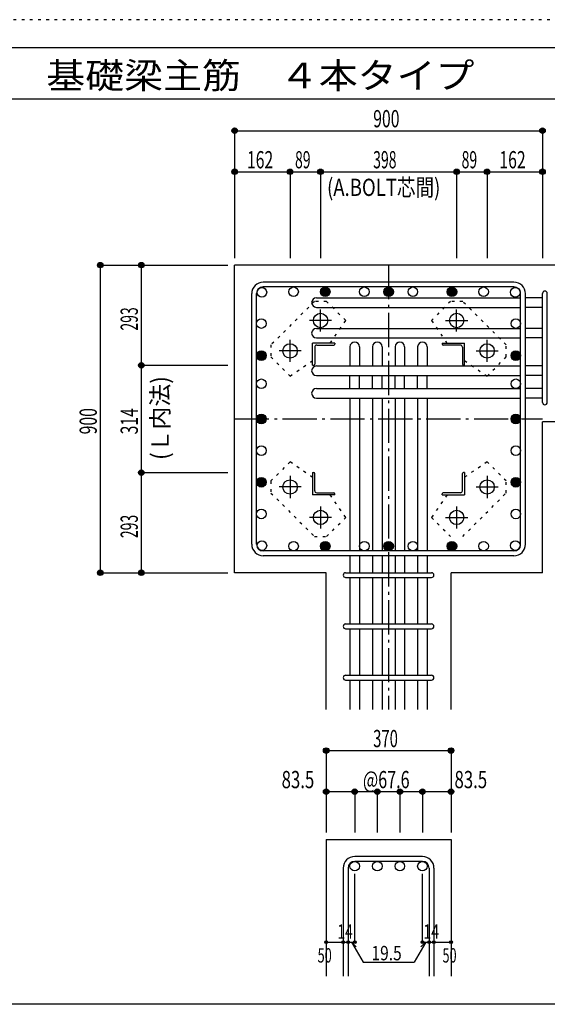
# Model space of a CAD drawing. Units: inches. Extents: x 94 to 8294, y 92 to 5852.
# Drawn here: x 3600 to 5142, y 2972 to 5852 of the extents above; entities that cross this region are included whole.
import ezdxf

# ---------------------------------------------------------------- set-up
doc = ezdxf.new("R2010")
doc.units = ezdxf.units.IN
doc.header["$LTSCALE"] = 20
doc.header["$MEASUREMENT"] = 0
for name, pattern in [('CENTER', [12, 5, -0.8, 0.4, -0.8, 5]), ('DIVIDE', [13.2, 5, -0.8, 0.4, -0.8, 0.4, -0.8, 5]), ('DOT', [1.6, 0.4, -0.8, 0.4]), ('HIDDEN', [8, 1, -2, 2, -2, 1])]:
    doc.linetypes.add(name, pattern=pattern)
for name, color, linetype in [('098', 7, 'Continuous'), ('099', 7, 'Continuous'), ('100', 7, 'Continuous'), ('101', 7, 'Continuous'), ('102', 7, 'Continuous'), ('103', 7, 'Continuous'), ('104', 7, 'Continuous'), ('106', 7, 'Continuous'), ('110', 7, 'Continuous'), ('241', 7, 'Continuous'), ('250', 7, 'Continuous')]:
    doc.layers.add(name, color=color, linetype=linetype)
doc.styles.add('DRACAD', font='txt', dxfattribs={"width": 0.85, "bigfont": 'extfont2'})

msp = doc.modelspace()

# ---------------------------------------------------------------- linework, layer by layer
at = {"layer": '098', "color": 2, "linetype": 'Continuous'}
for p, q in [((4228.3, 4234.1), (4228.3, 5134.1)), ((5528.3, 5134.1), (4228.3, 5134.1)), ((5128.3, 4234.1), (5128.3, 4675.6)), ((5528.3, 4675.6), (5128.3, 4675.6)), ((4495.8, 4234.1), (4228.3, 4234.1)), ((4495.8, 3834.4), (4495.8, 4234.4)), ((4860.8, 3834.4), (4860.8, 4234.4)), ((5128.3, 4234.1), (4860.8, 4234.1)), ((4495.8, 3454.1), (4495.8, 3054.1)), ((4495.8, 3454.1), (4860.8, 3454.1)), ((4860.8, 3454.1), (4860.8, 3054.1))]:
    msp.add_line(p, q, dxfattribs=at)
at = {"layer": '099', "color": 4, "linetype": 'CENTER'}
for p, q in [((4479.3, 4939.9), (4479.3, 5004.4)), ((4877.3, 4939.9), (4877.3, 5004.4)), ((4511.5, 4972.1), (4447, 4972.1)), ((4845.1, 4972.1), (4909.6, 4972.1)), ((4390.3, 4850.9), (4390.3, 4915.4)), ((4966.3, 4850.9), (4966.3, 4915.4)), ((4422.5, 4883.1), (4358, 4883.1)), ((4934.1, 4883.1), (4998.6, 4883.1)), ((4390.3, 4517.3), (4390.3, 4452.8)), ((4966.3, 4517.3), (4966.3, 4452.8)), ((4422.5, 4485.1), (4358, 4485.1)), ((4934.1, 4485.1), (4998.6, 4485.1)), ((4479.3, 4428.3), (4479.3, 4363.8)), ((4877.3, 4428.3), (4877.3, 4363.8)), ((4511.5, 4396.1), (4447, 4396.1)), ((4845.1, 4396.1), (4909.6, 4396.1))]:
    msp.add_line(p, q, dxfattribs=at)
at = {"layer": '099', "color": 4, "linetype": 'Continuous'}
for p, q in [((4456.3, 4841.1), (4456.3, 4906.1)), ((4521.3, 4906.1), (4456.3, 4906.1)), ((4468.3, 4900.1), (4518.3, 4900.1)), ((4521.3, 4906.1), (4521.3, 4903.1)), ((4835.3, 4906.1), (4835.3, 4903.1)), ((4835.3, 4906.1), (4900.3, 4906.1)), ((4888.3, 4900.1), (4838.3, 4900.1)), ((4900.3, 4841.1), (4900.3, 4906.1)), ((4462.3, 4894.1), (4462.3, 4844.1)), ((4894.3, 4894.1), (4894.3, 4844.1)), ((4456.3, 4841.1), (4459.3, 4841.1)), ((4900.3, 4841.1), (4897.3, 4841.1)), ((4456.3, 4527.1), (4459.3, 4527.1)), ((4456.3, 4527.1), (4456.3, 4462.1)), ((4462.3, 4474.1), (4462.3, 4524.1)), ((4894.3, 4474.1), (4894.3, 4524.1)), ((4900.3, 4527.1), (4897.3, 4527.1)), ((4900.3, 4527.1), (4900.3, 4462.1)), ((4468.3, 4468.1), (4518.3, 4468.1)), ((4521.3, 4462.1), (4521.3, 4465.1)), ((4835.3, 4462.1), (4835.3, 4465.1)), ((4888.3, 4468.1), (4838.3, 4468.1)), ((4521.3, 4462.1), (4456.3, 4462.1)), ((4835.3, 4462.1), (4900.3, 4462.1))]:
    msp.add_line(p, q, dxfattribs=at)
at = {"layer": '099', "color": 3, "linetype": 'Continuous'}
for centre in [(4479.3, 4972.1), (4877.3, 4972.1), (4390.3, 4883.1), (4966.3, 4883.1), (4390.3, 4485.1), (4966.3, 4485.1), (4479.3, 4396.1), (4877.3, 4396.1)]:
    msp.add_circle(centre, 21, dxfattribs=at)
at = {"layer": '099', "color": 4, "linetype": 'Continuous'}
for centre, radius, start, end in [((4468.3, 4894.1), 6, 90, 180), ((4518.3, 4903.1), 3, 270, 0), ((4838.3, 4903.1), 3, 180, 270), ((4888.3, 4894.1), 6, 0, 90), ((4459.3, 4844.1), 3, 270, 0), ((4897.3, 4844.1), 3, 180, 270), ((4459.3, 4524.1), 3, 0, 90), ((4897.3, 4524.1), 3, 90, 180), ((4468.3, 4474.1), 6, 180, 270), ((4518.3, 4465.1), 3, 0, 90), ((4838.3, 4465.1), 3, 90, 180), ((4888.3, 4474.1), 6, 270, 0)]:
    msp.add_arc(centre, radius, start, end, dxfattribs=at)
at = {"layer": '100', "color": 3, "linetype": 'Continuous'}
for centre in [(4400.5, 5056.1), (4493.1, 5056.1), (4607.3, 5056.1), (4678.3, 5056.1), (4749.3, 5056.1), (4863.5, 5056.1), (4956.1, 5056.1), (4307.9, 5054.5), (5048.7, 5054.5), (4306.3, 4963.1), (5050.3, 4963.1), (4306.3, 4869.3), (5050.3, 4869.3), (4306.3, 4787.1), (5050.3, 4787.1), (4306.3, 4684.1), (5050.3, 4684.1), (4306.3, 4591.5), (5050.3, 4591.5), (4306.3, 4498.9), (5050.3, 4498.9), (4306.3, 4406.3), (5050.3, 4406.3), (4307.9, 4313.7), (4400.5, 4312.1), (4493.1, 4312.1), (4607.3, 4312.1), (4678.3, 4312.1), (4749.3, 4312.1), (4863.5, 4312.1), (4956.1, 4312.1), (5048.7, 4313.7)]:
    msp.add_circle(centre, 14, dxfattribs=at)
at = {"layer": '100', "color": 4, "linetype": 'Continuous'}
for centre, radius in [((4493.1, 5056.1), 14), ((4678.3, 5056.1), 14), ((4863.5, 5056.1), 14), ((4493.1, 5056.1), 12.4), ((4493.1, 5056.1), 10.9), ((4493.1, 5056.1), 9.33), ((4493.1, 5056.1), 7.78), ((4493.1, 5056.1), 6.22), ((4493.1, 5056.1), 4.67), ((4493.1, 5056.1), 3.11), ((4493.1, 5056.1), 1.56), ((4678.3, 5056.1), 12.4), ((4678.3, 5056.1), 10.9), ((4678.3, 5056.1), 9.33), ((4678.3, 5056.1), 7.78), ((4678.3, 5056.1), 6.22), ((4678.3, 5056.1), 4.67), ((4678.3, 5056.1), 3.11), ((4678.3, 5056.1), 1.56), ((4863.5, 5056.1), 12.4), ((4863.5, 5056.1), 10.9), ((4863.5, 5056.1), 9.33), ((4863.5, 5056.1), 7.78), ((4863.5, 5056.1), 6.22), ((4863.5, 5056.1), 4.67), ((4863.5, 5056.1), 3.11), ((4863.5, 5056.1), 1.56), ((4306.3, 4869.3), 14), ((4306.3, 4869.3), 12.4), ((4306.3, 4869.3), 10.9), ((4306.3, 4869.3), 9.33), ((4306.3, 4869.3), 7.78), ((4306.3, 4869.3), 6.22), ((4306.3, 4869.3), 4.67), ((4306.3, 4869.3), 3.11), ((4306.3, 4869.3), 1.56), ((5050.3, 4869.3), 14), ((5050.3, 4869.3), 12.4), ((5050.3, 4869.3), 10.9), ((5050.3, 4869.3), 9.33), ((5050.3, 4869.3), 7.78), ((5050.3, 4869.3), 6.22), ((5050.3, 4869.3), 4.67), ((5050.3, 4869.3), 3.11), ((5050.3, 4869.3), 1.56), ((4306.3, 4684.1), 14), ((4306.3, 4684.1), 12.4), ((4306.3, 4684.1), 10.9), ((5050.3, 4684.1), 14), ((5050.3, 4684.1), 12.4), ((5050.3, 4684.1), 10.9), ((4306.3, 4684.1), 9.33), ((4306.3, 4684.1), 7.78), ((4306.3, 4684.1), 6.22), ((4306.3, 4684.1), 4.67), ((4306.3, 4684.1), 3.11), ((4306.3, 4684.1), 1.56), ((5050.3, 4684.1), 9.33), ((5050.3, 4684.1), 7.78), ((5050.3, 4684.1), 6.22), ((5050.3, 4684.1), 4.67), ((5050.3, 4684.1), 3.11), ((5050.3, 4684.1), 1.56), ((4306.3, 4498.9), 14), ((4306.3, 4498.9), 12.4), ((4306.3, 4498.9), 10.9), ((4306.3, 4498.9), 9.33), ((4306.3, 4498.9), 7.78), ((4306.3, 4498.9), 6.22), ((4306.3, 4498.9), 4.67), ((4306.3, 4498.9), 3.11), ((4306.3, 4498.9), 1.56), ((5050.3, 4498.9), 14), ((5050.3, 4498.9), 12.4), ((5050.3, 4498.9), 10.9), ((5050.3, 4498.9), 9.33), ((5050.3, 4498.9), 7.78), ((5050.3, 4498.9), 6.22), ((5050.3, 4498.9), 4.67), ((5050.3, 4498.9), 3.11), ((5050.3, 4498.9), 1.56), ((4493.1, 4312.1), 14), ((4493.1, 4312.1), 12.4), ((4493.1, 4312.1), 10.9), ((4493.1, 4312.1), 9.33), ((4678.3, 4312.1), 14), ((4678.3, 4312.1), 12.4), ((4678.3, 4312.1), 10.9), ((4678.3, 4312.1), 9.33), ((4863.5, 4312.1), 14), ((4863.5, 4312.1), 12.4), ((4863.5, 4312.1), 10.9), ((4863.5, 4312.1), 9.33), ((4493.1, 4312.1), 7.78), ((4493.1, 4312.1), 6.22), ((4493.1, 4312.1), 4.67), ((4493.1, 4312.1), 3.11), ((4493.1, 4312.1), 1.56), ((4678.3, 4312.1), 7.78), ((4678.3, 4312.1), 6.22), ((4678.3, 4312.1), 4.67), ((4678.3, 4312.1), 3.11), ((4678.3, 4312.1), 1.56), ((4863.5, 4312.1), 7.78), ((4863.5, 4312.1), 6.22), ((4863.5, 4312.1), 4.67), ((4863.5, 4312.1), 3.11), ((4863.5, 4312.1), 1.56)]:
    msp.add_circle(centre, radius, dxfattribs=at)
at = {"layer": '101', "color": 7, "linetype": 'Continuous'}
for p, q in [((5044.8, 5084.1), (4311.8, 5084.1)), ((5044.8, 5070.1), (4311.8, 5070.1)), ((4278.3, 4317.6), (4278.3, 5050.6)), ((4292.3, 4317.6), (4292.3, 5050.6)), ((5064.3, 4317.6), (5064.3, 5050.6)), ((5078.3, 4317.6), (5078.3, 5050.6)), ((5044.8, 4298.1), (4311.8, 4298.1)), ((5044.8, 4284.1), (4311.8, 4284.1))]:
    msp.add_line(p, q, dxfattribs=at)
for centre, radius, start, end in [((4311.8, 5050.6), 33.5, 90, 180), ((4311.8, 5050.6), 19.5, 90, 180), ((5044.8, 5050.6), 33.5, 0, 90), ((5044.8, 5050.6), 19.5, 0, 90), ((4311.8, 4317.6), 33.5, 180, 270), ((4311.8, 4317.6), 19.5, 180, 270), ((5044.8, 4317.6), 33.5, 270, 0), ((5044.8, 4317.6), 19.5, 270, 0)]:
    msp.add_arc(centre, radius, start, end, dxfattribs=at)
at = {"layer": '102', "color": 7, "linetype": 'Continuous'}
for p, q in [((4467.3, 5038.5), (5064.3, 5038.5)), ((5128.3, 5038.5), (5078.3, 5038.5)), ((4467.3, 5010.5), (5064.3, 5010.5)), ((5128.3, 5010.5), (5078.3, 5010.5)), ((4467.3, 4949.1), (5064.3, 4949.1)), ((5128.3, 4949.1), (5078.3, 4949.1)), ((4467.3, 4921.1), (5064.3, 4921.1)), ((5128.3, 4921.1), (5078.3, 4921.1)), ((4565.3, 4895.1), (4565.3, 4839.1)), ((4593.3, 4895.1), (4593.3, 4839.1)), ((4631.3, 4895.1), (4631.3, 4839.1)), ((4659.3, 4895.1), (4659.3, 4839.1)), ((4697.3, 4895.1), (4697.3, 4839.1)), ((4725.3, 4895.1), (4725.3, 4839.1)), ((4763.3, 4895.1), (4763.3, 4839.1)), ((4791.3, 4895.1), (4791.3, 4839.1)), ((4467.3, 4839.1), (5064.3, 4839.1)), ((5128.3, 4839.1), (5078.3, 4839.1)), ((4467.3, 4811.1), (5064.3, 4811.1)), ((4565.3, 4773.1), (4565.3, 4811.1)), ((4593.3, 4773.1), (4593.3, 4811.1)), ((4631.3, 4773.1), (4631.3, 4811.1)), ((4659.3, 4773.1), (4659.3, 4811.1)), ((4697.3, 4773.1), (4697.3, 4811.1)), ((4725.3, 4773.1), (4725.3, 4811.1)), ((4763.3, 4773.1), (4763.3, 4811.1)), ((4791.3, 4773.1), (4791.3, 4811.1)), ((5128.3, 4811.1), (5078.3, 4811.1)), ((4467.3, 4773.1), (5064.3, 4773.1)), ((5128.3, 4773.1), (5078.3, 4773.1)), ((4467.3, 4745.1), (5064.3, 4745.1)), ((4565.3, 4745.1), (4565.3, 4298.1)), ((4593.3, 4745.1), (4593.3, 4298.1)), ((4631.3, 4745.1), (4631.3, 4298.1)), ((4659.3, 4745.1), (4659.3, 4298.1)), ((4697.3, 4745.1), (4697.3, 4298.1)), ((4725.3, 4745.1), (4725.3, 4298.1)), ((4763.3, 4745.1), (4763.3, 4298.1)), ((4791.3, 4745.1), (4791.3, 4298.1)), ((5128.3, 4745.1), (5078.3, 4745.1)), ((4565.3, 4284.1), (4565.3, 4234.1)), ((4593.3, 4284.1), (4593.3, 4234.1)), ((4631.3, 4284.1), (4631.3, 4234.1)), ((4659.3, 4284.1), (4659.3, 4234.1)), ((4697.3, 4284.1), (4697.3, 4234.1)), ((4725.3, 4284.1), (4725.3, 4234.1)), ((4763.3, 4284.1), (4763.3, 4234.1)), ((4791.3, 4284.1), (4791.3, 4234.1)), ((4565.3, 4220.1), (4565.3, 4084.1)), ((4593.3, 4220.1), (4593.3, 4084.1)), ((4631.3, 4220.1), (4631.3, 4084.1)), ((4659.3, 4220.1), (4659.3, 4084.1)), ((4697.3, 4220.1), (4697.3, 4084.1)), ((4725.3, 4220.1), (4725.3, 4084.1)), ((4763.3, 4220.1), (4763.3, 4084.1)), ((4791.3, 4220.1), (4791.3, 4084.1)), ((4565.3, 4070.1), (4565.3, 3934.1)), ((4593.3, 4070.1), (4593.3, 3934.1)), ((4631.3, 4070.1), (4631.3, 3934.1)), ((4659.3, 4070.1), (4659.3, 3934.1)), ((4697.3, 4070.1), (4697.3, 3934.1)), ((4725.3, 4070.1), (4725.3, 3934.1)), ((4763.3, 4070.1), (4763.3, 3934.1)), ((4791.3, 4070.1), (4791.3, 3934.1)), ((4565.3, 3920.1), (4565.3, 3834.1)), ((4593.3, 3920.1), (4593.3, 3834.1)), ((4631.3, 3920.1), (4631.3, 3834.1)), ((4659.3, 3920.1), (4659.3, 3834.1)), ((4697.3, 3920.1), (4697.3, 3834.1)), ((4725.3, 3920.1), (4725.3, 3834.1)), ((4763.3, 3920.1), (4763.3, 3834.1)), ((4791.3, 3920.1), (4791.3, 3834.1))]:
    msp.add_line(p, q, dxfattribs=at)
at = {"layer": '102', "color": 3, "linetype": 'Continuous'}
for centre in [(4579.3, 3376.1), (4645.3, 3376.1), (4711.3, 3376.1), (4777.3, 3376.1)]:
    msp.add_circle(centre, 14, dxfattribs=at)
at = {"layer": '102', "color": 7, "linetype": 'Continuous'}
for centre, start, end in [((4467.3, 5024.5), 90, 180), ((4467.3, 5024.5), 180, 270), ((4467.3, 4935.1), 90, 180), ((4467.3, 4935.1), 180, 270), ((4579.3, 4895.1), 90, 180), ((4579.3, 4895.1), 0, 90), ((4645.3, 4895.1), 90, 180), ((4645.3, 4895.1), 0, 90), ((4711.3, 4895.1), 90, 180), ((4711.3, 4895.1), 0, 90), ((4777.3, 4895.1), 90, 180), ((4777.3, 4895.1), 0, 90), ((4467.3, 4825.1), 90, 180), ((4467.3, 4825.1), 180, 270), ((4467.3, 4759.1), 90, 180), ((4467.3, 4759.1), 180, 270)]:
    msp.add_arc(centre, 14, start, end, dxfattribs=at)
at = {"layer": '103', "color": 7, "linetype": 'Continuous'}
for p, q in [((5128.3, 4732.6), (5128.3, 5051)), ((5128.3, 4732.6), (5128.3, 5050.6)), ((5128.3, 4732.6), (5128.3, 5050.6)), ((5128.3, 4732.6), (5128.3, 5050.6)), ((5142.3, 4732.6), (5142.3, 5051)), ((5142.3, 4732.6), (5142.3, 5050.6)), ((5142.3, 4732.6), (5142.3, 5050.6)), ((5142.3, 4732.6), (5142.3, 5050.6)), ((4552.8, 4234.4), (4803.8, 4234.4)), ((4552.8, 4220.4), (4803.8, 4220.4)), ((4552.8, 4084.4), (4803.8, 4084.4)), ((4552.8, 4070.4), (4803.8, 4070.4)), ((4552.8, 3934.4), (4803.8, 3934.4)), ((4552.8, 3920.4), (4803.8, 3920.4)), ((4777.3, 3404.1), (4579.3, 3404.1)), ((4545.8, 3370.6), (4545.8, 3054.1)), ((4559.8, 3370.6), (4559.8, 3054.1)), ((4777.3, 3390.1), (4579.3, 3390.1)), ((4796.8, 3370.6), (4796.8, 3054.1)), ((4810.8, 3370.6), (4810.8, 3054.1))]:
    msp.add_line(p, q, dxfattribs=at)
for centre, radius, start, end in [((5135.3, 5051), 7, 0, 180), ((5135.3, 5051), 7, 0, 180), ((5135.3, 5051), 7, 0, 180), ((5135.3, 5051), 7, 0, 180), ((5135.3, 4732.6), 7, 180, 0), ((5135.3, 4732.6), 7, 180, 0), ((5135.3, 4732.6), 7, 180, 0), ((5135.3, 4732.6), 7, 180, 0), ((4552.8, 4227.4), 7, 90, 270), ((4552.8, 4227.4), 7, 90, 270), ((4552.8, 4227.4), 7, 90, 270), ((4552.8, 4227.4), 7, 90, 270), ((4803.8, 4227.4), 7, 270, 90), ((4803.8, 4227.4), 7, 270, 90), ((4803.8, 4227.4), 7, 270, 90), ((4803.8, 4227.4), 7, 270, 90), ((4552.8, 4077.4), 7, 90, 270), ((4803.8, 4077.4), 7, 270, 90), ((4552.8, 3927.4), 7, 90, 270), ((4803.8, 3927.4), 7, 270, 90), ((4579.3, 3370.6), 33.5, 90, 180), ((4777.3, 3370.6), 33.5, 0, 90), ((4579.3, 3370.6), 19.5, 90, 180), ((4777.3, 3370.6), 19.5, 0, 90)]:
    msp.add_arc(centre, radius, start, end, dxfattribs=at)
at = {"layer": '106', "color": 4, "linetype": 'DOT'}
for p, q in [((4461.7, 5028), (4334.4, 4900.7)), ((4497, 5028), (4461.7, 5028)), ((4552.9, 4972.1), (4497, 5028)), ((4859.6, 5028), (4803.7, 4972.2)), ((4894.9, 5028), (4859.6, 5028)), ((5022.2, 4900.7), (4894.9, 5028)), ((4507.5, 4906.1), (4552.9, 4972.1)), ((4803.7, 4972.2), (4849, 4906.1)), ((4334.4, 4900.7), (4334.4, 4865.4)), ((5022.2, 4865.4), (5022.2, 4900.7)), ((4334.4, 4865.4), (4390.2, 4809.5)), ((4390.2, 4809.5), (4456.3, 4854.8)), ((4900.3, 4854.9), (4966.3, 4809.5)), ((4966.3, 4809.5), (5022.2, 4865.4)), ((4390.3, 4558.7), (4334.4, 4502.8)), ((4456.3, 4513.3), (4390.3, 4558.7)), ((4966.4, 4558.7), (4900.3, 4513.4)), ((5022.2, 4502.8), (4966.4, 4558.7)), ((4334.4, 4502.8), (4334.4, 4467.5)), ((5022.2, 4467.5), (5022.2, 4502.8)), ((4334.4, 4467.5), (4461.7, 4340.2)), ((4894.9, 4340.2), (5022.2, 4467.5)), ((4552.9, 4396), (4507.6, 4462.1)), ((4849.1, 4462.1), (4803.7, 4396.1)), ((4497, 4340.2), (4552.9, 4396)), ((4803.7, 4396.1), (4859.6, 4340.2)), ((4461.7, 4340.2), (4497, 4340.2))]:
    msp.add_line(p, q, dxfattribs=at)
at = {"layer": '110', "color": 4, "linetype": 'Continuous'}
for p, q in [((4228.3, 5527.2), (4228.3, 5407.2)), ((4228.3, 5527.2), (5128.3, 5527.2)), ((5128.3, 5527.2), (5128.3, 5407.2)), ((4228.3, 5407.2), (4228.3, 5154.1)), ((4228.3, 5407.2), (4390.3, 5407.2)), ((4390.3, 5407.2), (4390.3, 5154.1)), ((4390.3, 5407.2), (4479.3, 5407.2)), ((4479.3, 5407.2), (4479.3, 5154.1)), ((4479.3, 5407.2), (4877.3, 5407.2)), ((4479.3, 5407.2), (4877.3, 5407.2)), ((4877.3, 5407.2), (4877.3, 5154.1)), ((4877.3, 5407.2), (4966.3, 5407.2)), ((4966.3, 5407.2), (4966.3, 5154.1)), ((4966.3, 5407.2), (5128.3, 5407.2)), ((5128.3, 5407.2), (5128.3, 5154.1)), ((3835.3, 5134.1), (3955.3, 5134.1)), ((3835.3, 5134.1), (3835.3, 4234.1)), ((3955.3, 5134.1), (4208.3, 5134.1)), ((3955.3, 5134.1), (3955.3, 4841.1)), ((3955.3, 4841.1), (4208.3, 4841.1)), ((3955.3, 4841.1), (3955.3, 4527.1)), ((3955.3, 4841.1), (3955.3, 4527.1)), ((3955.3, 4527.1), (4208.3, 4527.1)), ((3955.3, 4527.1), (3955.3, 4234.1)), ((3835.3, 4234.1), (3955.3, 4234.1)), ((3955.3, 4234.1), (4208.3, 4234.1)), ((4495.8, 3714.1), (4495.8, 3594.1)), ((4495.8, 3714.1), (4860.8, 3714.1)), ((4860.8, 3714.1), (4860.8, 3594.1)), ((4495.8, 3594.1), (4579.3, 3594.1)), ((4495.8, 3594.1), (4495.8, 3474.1)), ((4579.3, 3594.1), (4579.3, 3474.1)), ((4579.3, 3594.1), (4645.3, 3594.1)), ((4645.3, 3594.1), (4645.3, 3474.1)), ((4645.3, 3594.1), (4711.3, 3594.1)), ((4711.3, 3594.1), (4711.3, 3474.1)), ((4711.3, 3594.1), (4777.3, 3594.1)), ((4777.3, 3594.1), (4777.3, 3474.1)), ((4777.3, 3594.1), (4860.8, 3594.1)), ((4860.8, 3594.1), (4860.8, 3474.1)), ((4579.3, 3154.1), (4579.3, 3353.5)), ((4777.3, 3154.1), (4777.3, 3353.5)), ((4495.8, 3154.1), (4545.8, 3154.1)), ((4545.8, 3154.1), (4579.3, 3154.1)), ((4569.5, 3154.1), (4583.7, 3140)), ((4569.5, 3154.1), (4603.8, 3094.8)), ((4787, 3154.1), (4752.8, 3094.8)), ((4787, 3154.1), (4772.9, 3140)), ((4777.3, 3154.1), (4860.8, 3154.1)), ((4796.8, 3154.1), (4810.8, 3154.1)), ((4603.8, 3094.8), (4752.8, 3094.8))]:
    msp.add_line(p, q, dxfattribs=at)
at = {"layer": '110', "color": 4, "linetype": 'CENTER'}
for p, q in [((4678.3, 5134.1), (4678.3, 3834.4)), ((4228.3, 4684.1), (5128.3, 4684.1))]:
    msp.add_line(p, q, dxfattribs=at)
at = {"layer": '110', "color": 4, "linetype": 'Continuous'}
for centre, radius in [((4228.3, 5527.2), 8), ((4228.3, 5527.2), 7.2), ((4228.3, 5527.2), 6.4), ((4228.3, 5527.2), 5.6), ((4228.3, 5527.2), 4.8), ((4228.3, 5527.2), 4), ((4228.3, 5527.2), 3.2), ((5128.3, 5527.2), 8), ((5128.3, 5527.2), 7.2), ((5128.3, 5527.2), 6.4), ((5128.3, 5527.2), 5.6), ((5128.3, 5527.2), 4.8), ((5128.3, 5527.2), 4), ((5128.3, 5527.2), 3.2), ((4228.3, 5527.2), 2.4), ((4228.3, 5527.2), 1.6), ((4228.3, 5527.2), 0.8), ((5128.3, 5527.2), 2.4), ((5128.3, 5527.2), 1.6), ((5128.3, 5527.2), 0.8), ((4228.3, 5407.2), 8), ((4390.3, 5407.2), 8), ((4479.3, 5407.2), 8), ((4877.3, 5407.2), 8), ((4966.3, 5407.2), 8), ((5128.3, 5407.2), 8), ((4228.3, 5407.2), 7.2), ((4228.3, 5407.2), 6.4), ((4228.3, 5407.2), 5.6), ((4228.3, 5407.2), 4.8), ((4228.3, 5407.2), 4), ((4228.3, 5407.2), 3.2), ((4228.3, 5407.2), 2.4), ((4228.3, 5407.2), 1.6), ((4228.3, 5407.2), 0.8), ((4390.3, 5407.2), 7.2), ((4390.3, 5407.2), 6.4), ((4390.3, 5407.2), 5.6), ((4390.3, 5407.2), 4.8), ((4390.3, 5407.2), 4), ((4390.3, 5407.2), 3.2), ((4390.3, 5407.2), 2.4), ((4390.3, 5407.2), 1.6), ((4390.3, 5407.2), 0.8), ((4479.3, 5407.2), 7.2), ((4479.3, 5407.2), 6.4), ((4479.3, 5407.2), 5.6), ((4479.3, 5407.2), 4.8), ((4479.3, 5407.2), 4), ((4479.3, 5407.2), 3.2), ((4479.3, 5407.2), 2.4), ((4479.3, 5407.2), 1.6), ((4479.3, 5407.2), 0.8), ((4877.3, 5407.2), 7.2), ((4877.3, 5407.2), 6.4), ((4877.3, 5407.2), 5.6), ((4877.3, 5407.2), 4.8), ((4877.3, 5407.2), 4), ((4877.3, 5407.2), 3.2), ((4877.3, 5407.2), 2.4), ((4877.3, 5407.2), 1.6), ((4877.3, 5407.2), 0.8), ((4966.3, 5407.2), 7.2), ((4966.3, 5407.2), 6.4), ((4966.3, 5407.2), 5.6), ((4966.3, 5407.2), 4.8), ((4966.3, 5407.2), 4), ((4966.3, 5407.2), 3.2), ((4966.3, 5407.2), 2.4), ((4966.3, 5407.2), 1.6), ((4966.3, 5407.2), 0.8), ((5128.3, 5407.2), 7.2), ((5128.3, 5407.2), 6.4), ((5128.3, 5407.2), 5.6), ((5128.3, 5407.2), 4.8), ((5128.3, 5407.2), 4), ((5128.3, 5407.2), 3.2), ((5128.3, 5407.2), 2.4), ((5128.3, 5407.2), 1.6), ((5128.3, 5407.2), 0.8), ((3835.3, 5134.1), 8), ((3835.3, 5134.1), 7.2), ((3835.3, 5134.1), 6.4), ((3835.3, 5134.1), 5.6), ((3835.3, 5134.1), 4.8), ((3835.3, 5134.1), 4), ((3835.3, 5134.1), 3.2), ((3835.3, 5134.1), 2.4), ((3835.3, 5134.1), 1.6), ((3835.3, 5134.1), 0.8), ((3955.3, 5134.1), 8), ((3955.3, 5134.1), 7.2), ((3955.3, 5134.1), 6.4), ((3955.3, 5134.1), 5.6), ((3955.3, 5134.1), 4.8), ((3955.3, 5134.1), 4), ((3955.3, 5134.1), 3.2), ((3955.3, 5134.1), 2.4), ((3955.3, 5134.1), 1.6), ((3955.3, 5134.1), 0.8), ((3955.3, 4841.1), 8), ((3955.3, 4841.1), 7.2), ((3955.3, 4841.1), 6.4), ((3955.3, 4841.1), 5.6), ((3955.3, 4841.1), 4.8), ((3955.3, 4841.1), 4), ((3955.3, 4841.1), 3.2), ((3955.3, 4841.1), 2.4), ((3955.3, 4841.1), 1.6), ((3955.3, 4841.1), 0.8), ((3955.3, 4527.1), 8), ((3955.3, 4527.1), 7.2), ((3955.3, 4527.1), 6.4), ((3955.3, 4527.1), 5.6), ((3955.3, 4527.1), 4.8), ((3955.3, 4527.1), 4), ((3955.3, 4527.1), 3.2), ((3955.3, 4527.1), 2.4), ((3955.3, 4527.1), 1.6), ((3955.3, 4527.1), 0.8), ((3835.3, 4234.1), 8), ((3835.3, 4234.1), 7.2), ((3835.3, 4234.1), 6.4), ((3835.3, 4234.1), 5.6), ((3835.3, 4234.1), 4.8), ((3835.3, 4234.1), 4), ((3835.3, 4234.1), 3.2), ((3835.3, 4234.1), 2.4), ((3835.3, 4234.1), 1.6), ((3835.3, 4234.1), 0.8), ((3955.3, 4234.1), 8), ((3955.3, 4234.1), 7.2), ((3955.3, 4234.1), 6.4), ((3955.3, 4234.1), 5.6), ((3955.3, 4234.1), 4.8), ((3955.3, 4234.1), 4), ((3955.3, 4234.1), 3.2), ((3955.3, 4234.1), 2.4), ((3955.3, 4234.1), 1.6), ((3955.3, 4234.1), 0.8), ((4495.8, 3714.1), 8), ((4495.8, 3714.1), 7.2), ((4495.8, 3714.1), 6.4), ((4495.8, 3714.1), 5.6), ((4495.8, 3714.1), 4.8), ((4495.8, 3714.1), 4), ((4495.8, 3714.1), 3.2), ((4495.8, 3714.1), 2.4), ((4495.8, 3714.1), 1.6), ((4860.8, 3714.1), 8), ((4860.8, 3714.1), 7.2), ((4860.8, 3714.1), 6.4), ((4860.8, 3714.1), 5.6), ((4860.8, 3714.1), 4.8), ((4860.8, 3714.1), 4), ((4860.8, 3714.1), 3.2), ((4860.8, 3714.1), 2.4), ((4860.8, 3714.1), 1.6), ((4495.8, 3714.1), 0.8), ((4860.8, 3714.1), 0.8), ((4495.8, 3594.1), 8), ((4495.8, 3594.1), 7.2), ((4495.8, 3594.1), 6.4), ((4579.3, 3594.1), 8), ((4579.3, 3594.1), 7.2), ((4579.3, 3594.1), 6.4), ((4645.3, 3594.1), 8), ((4645.3, 3594.1), 7.2), ((4645.3, 3594.1), 6.4), ((4711.3, 3594.1), 8), ((4711.3, 3594.1), 7.2), ((4711.3, 3594.1), 6.4), ((4777.3, 3594.1), 8), ((4777.3, 3594.1), 7.2), ((4777.3, 3594.1), 6.4), ((4860.8, 3594.1), 8), ((4860.8, 3594.1), 7.2), ((4860.8, 3594.1), 6.4), ((4495.8, 3594.1), 5.6), ((4495.8, 3594.1), 4.8), ((4495.8, 3594.1), 4), ((4495.8, 3594.1), 3.2), ((4495.8, 3594.1), 2.4), ((4495.8, 3594.1), 1.6), ((4495.8, 3594.1), 0.8), ((4579.3, 3594.1), 5.6), ((4579.3, 3594.1), 4.8), ((4579.3, 3594.1), 4), ((4579.3, 3594.1), 3.2), ((4579.3, 3594.1), 2.4), ((4579.3, 3594.1), 1.6), ((4579.3, 3594.1), 0.8), ((4645.3, 3594.1), 5.6), ((4645.3, 3594.1), 4.8), ((4645.3, 3594.1), 4), ((4645.3, 3594.1), 3.2), ((4645.3, 3594.1), 2.4), ((4645.3, 3594.1), 1.6), ((4645.3, 3594.1), 0.8), ((4711.3, 3594.1), 5.6), ((4711.3, 3594.1), 4.8), ((4711.3, 3594.1), 4), ((4711.3, 3594.1), 3.2), ((4711.3, 3594.1), 2.4), ((4711.3, 3594.1), 1.6), ((4711.3, 3594.1), 0.8), ((4777.3, 3594.1), 5.6), ((4777.3, 3594.1), 4.8), ((4777.3, 3594.1), 4), ((4777.3, 3594.1), 3.2), ((4777.3, 3594.1), 2.4), ((4777.3, 3594.1), 1.6), ((4777.3, 3594.1), 0.8), ((4860.8, 3594.1), 5.6), ((4860.8, 3594.1), 4.8), ((4860.8, 3594.1), 4), ((4860.8, 3594.1), 3.2), ((4860.8, 3594.1), 2.4), ((4860.8, 3594.1), 1.6), ((4860.8, 3594.1), 0.8), ((4495.8, 3154.1), 4), ((4495.8, 3154.1), 3.6), ((4495.8, 3154.1), 3.2), ((4495.8, 3154.1), 2.8), ((4495.8, 3154.1), 2.4), ((4495.8, 3154.1), 2), ((4495.8, 3154.1), 1.6), ((4495.8, 3154.1), 1.2), ((4495.8, 3154.1), 0.8), ((4495.8, 3154.1), 0.4), ((4545.8, 3154.1), 4), ((4545.8, 3154.1), 3.6), ((4545.8, 3154.1), 3.2), ((4545.8, 3154.1), 2.8), ((4545.8, 3154.1), 2.4), ((4545.8, 3154.1), 2), ((4545.8, 3154.1), 1.6), ((4545.8, 3154.1), 1.2), ((4545.8, 3154.1), 0.8), ((4545.8, 3154.1), 0.4), ((4559.8, 3154.1), 4), ((4559.8, 3154.1), 3.6), ((4559.8, 3154.1), 3.2), ((4559.8, 3154.1), 2.8), ((4559.8, 3154.1), 2.4), ((4559.8, 3154.1), 2), ((4559.8, 3154.1), 1.6), ((4559.8, 3154.1), 1.2), ((4559.8, 3154.1), 0.8), ((4559.8, 3154.1), 0.4), ((4579.3, 3154.1), 4), ((4579.3, 3154.1), 3.6), ((4579.3, 3154.1), 3.2), ((4579.3, 3154.1), 2.8), ((4579.3, 3154.1), 2.4), ((4579.3, 3154.1), 2), ((4579.3, 3154.1), 1.6), ((4579.3, 3154.1), 1.2), ((4579.3, 3154.1), 0.8), ((4579.3, 3154.1), 0.4), ((4777.3, 3154.1), 4), ((4777.3, 3154.1), 3.6), ((4777.3, 3154.1), 3.2), ((4777.3, 3154.1), 2.8), ((4777.3, 3154.1), 2.4), ((4777.3, 3154.1), 2), ((4777.3, 3154.1), 1.6), ((4777.3, 3154.1), 1.2), ((4777.3, 3154.1), 0.8), ((4777.3, 3154.1), 0.4), ((4796.8, 3154.1), 4), ((4796.8, 3154.1), 3.6), ((4796.8, 3154.1), 3.2), ((4796.8, 3154.1), 2.8), ((4796.8, 3154.1), 2.4), ((4796.8, 3154.1), 2), ((4796.8, 3154.1), 1.6), ((4796.8, 3154.1), 1.2), ((4796.8, 3154.1), 0.8), ((4796.8, 3154.1), 0.4), ((4810.8, 3154.1), 4), ((4810.8, 3154.1), 3.6), ((4810.8, 3154.1), 3.2), ((4810.8, 3154.1), 2.8), ((4810.8, 3154.1), 2.4), ((4810.8, 3154.1), 2), ((4810.8, 3154.1), 1.6), ((4810.8, 3154.1), 1.2), ((4810.8, 3154.1), 0.8), ((4810.8, 3154.1), 0.4), ((4860.8, 3154.1), 4), ((4860.8, 3154.1), 3.6), ((4860.8, 3154.1), 3.2), ((4860.8, 3154.1), 2.8), ((4860.8, 3154.1), 2.4), ((4860.8, 3154.1), 2), ((4860.8, 3154.1), 1.6), ((4860.8, 3154.1), 1.2), ((4860.8, 3154.1), 0.8), ((4860.8, 3154.1), 0.4)]:
    msp.add_circle(centre, radius, dxfattribs=at)
at = {"layer": '110', "color": 7, "linetype": 'Continuous'}
for p in [(4228.3, 5527.2), (4228.3, 5527.2), (4228.3, 5527.2), (4228.3, 5527.2), (4228.3, 5527.2), (4228.3, 5527.2), (4228.3, 5527.2), (4228.3, 5527.2), (4228.3, 5527.2), (4228.3, 5527.2), (4228.3, 5527.2), (4228.3, 5527.2), (5128.3, 5527.2), (5128.3, 5527.2), (5128.3, 5527.2), (5128.3, 5527.2), (5128.3, 5527.2), (5128.3, 5527.2), (5128.3, 5527.2), (5128.3, 5527.2), (5128.3, 5527.2), (5128.3, 5527.2), (5128.3, 5527.2), (5128.3, 5527.2), (4228.3, 5407.2), (4228.3, 5407.2), (4228.3, 5407.2), (4228.3, 5407.2), (4228.3, 5407.2), (4228.3, 5407.2), (4228.3, 5407.2), (4228.3, 5407.2), (4228.3, 5407.2), (4228.3, 5407.2), (4228.3, 5407.2), (4228.3, 5407.2), (4228.3, 5407.2), (4228.3, 5407.2), (4228.3, 5407.2), (4228.3, 5407.2), (4390.3, 5407.2), (4390.3, 5407.2), (4390.3, 5407.2), (4390.3, 5407.2), (4390.3, 5407.2), (4390.3, 5407.2), (4390.3, 5407.2), (4390.3, 5407.2), (4390.3, 5407.2), (4390.3, 5407.2), (4390.3, 5407.2), (4390.3, 5407.2), (4390.3, 5407.2), (4390.3, 5407.2), (4390.3, 5407.2), (4390.3, 5407.2), (4390.3, 5407.2), (4390.3, 5407.2), (4390.3, 5407.2), (4390.3, 5407.2), (4390.3, 5407.2), (4479.3, 5407.2), (4479.3, 5407.2), (4479.3, 5407.2), (4479.3, 5407.2), (4479.3, 5407.2), (4479.3, 5407.2), (4479.3, 5407.2), (4479.3, 5407.2), (4479.3, 5407.2), (4479.3, 5407.2), (4479.3, 5407.2), (4479.3, 5407.2), (4479.3, 5407.2), (4479.3, 5407.2), (4479.3, 5407.2), (4479.3, 5407.2), (4479.3, 5407.2), (4479.3, 5407.2), (4479.3, 5407.2), (4479.3, 5407.2), (4479.3, 5407.2), (4877.3, 5407.2), (4877.3, 5407.2), (4877.3, 5407.2), (4877.3, 5407.2), (4877.3, 5407.2), (4877.3, 5407.2), (4877.3, 5407.2), (4877.3, 5407.2), (4877.3, 5407.2), (4877.3, 5407.2), (4877.3, 5407.2), (4877.3, 5407.2), (4877.3, 5407.2), (4877.3, 5407.2), (4877.3, 5407.2), (4877.3, 5407.2), (4877.3, 5407.2), (4877.3, 5407.2), (4877.3, 5407.2), (4877.3, 5407.2), (4877.3, 5407.2), (4966.3, 5407.2), (4966.3, 5407.2), (4966.3, 5407.2), (4966.3, 5407.2), (4966.3, 5407.2), (4966.3, 5407.2), (4966.3, 5407.2), (4966.3, 5407.2), (4966.3, 5407.2), (4966.3, 5407.2), (4966.3, 5407.2), (4966.3, 5407.2), (4966.3, 5407.2), (4966.3, 5407.2), (4966.3, 5407.2), (4966.3, 5407.2), (4966.3, 5407.2), (4966.3, 5407.2), (4966.3, 5407.2), (4966.3, 5407.2), (4966.3, 5407.2), (5128.3, 5407.2), (5128.3, 5407.2), (5128.3, 5407.2), (5128.3, 5407.2), (5128.3, 5407.2), (5128.3, 5407.2), (5128.3, 5407.2), (5128.3, 5407.2), (5128.3, 5407.2), (5128.3, 5407.2), (5128.3, 5407.2), (5128.3, 5407.2), (5128.3, 5407.2), (5128.3, 5407.2), (5128.3, 5407.2), (5128.3, 5407.2), (3835.3, 5134.1), (3835.3, 5134.1), (3835.3, 5134.1), (3835.3, 5134.1), (3835.3, 5134.1), (3835.3, 5134.1), (3835.3, 5134.1), (3835.3, 5134.1), (3835.3, 5134.1), (3835.3, 5134.1), (3835.3, 5134.1), (3835.3, 5134.1), (3955.3, 5134.1), (3955.3, 5134.1), (3955.3, 5134.1), (3955.3, 5134.1), (3955.3, 5134.1), (3955.3, 5134.1), (3955.3, 5134.1), (3955.3, 5134.1), (3955.3, 5134.1), (3955.3, 5134.1), (3955.3, 5134.1), (3955.3, 5134.1), (3955.3, 5134.1), (3955.3, 5134.1), (3955.3, 5134.1), (3955.3, 5134.1), (3955.3, 4841.1), (3955.3, 4841.1), (3955.3, 4841.1), (3955.3, 4841.1), (3955.3, 4841.1), (3955.3, 4841.1), (3955.3, 4841.1), (3955.3, 4841.1), (3955.3, 4841.1), (3955.3, 4841.1), (3955.3, 4841.1), (3955.3, 4841.1), (3955.3, 4841.1), (3955.3, 4841.1), (3955.3, 4841.1), (3955.3, 4841.1), (3955.3, 4841.1), (3955.3, 4841.1), (3955.3, 4841.1), (3955.3, 4841.1), (3955.3, 4841.1), (3955.3, 4527.1), (3955.3, 4527.1), (3955.3, 4527.1), (3955.3, 4527.1), (3955.3, 4527.1), (3955.3, 4527.1), (3955.3, 4527.1), (3955.3, 4527.1), (3955.3, 4527.1), (3955.3, 4527.1), (3955.3, 4527.1), (3955.3, 4527.1), (3955.3, 4527.1), (3955.3, 4527.1), (3955.3, 4527.1), (3955.3, 4527.1), (3955.3, 4527.1), (3955.3, 4527.1), (3955.3, 4527.1), (3955.3, 4527.1), (3955.3, 4527.1), (3835.3, 4234.1), (3835.3, 4234.1), (3835.3, 4234.1), (3835.3, 4234.1), (3835.3, 4234.1), (3835.3, 4234.1), (3835.3, 4234.1), (3835.3, 4234.1), (3835.3, 4234.1), (3835.3, 4234.1), (3835.3, 4234.1), (3835.3, 4234.1), (3955.3, 4234.1), (3955.3, 4234.1), (3955.3, 4234.1), (3955.3, 4234.1), (3955.3, 4234.1), (3955.3, 4234.1), (3955.3, 4234.1), (3955.3, 4234.1), (3955.3, 4234.1), (3955.3, 4234.1), (3955.3, 4234.1), (3955.3, 4234.1), (3955.3, 4234.1), (3955.3, 4234.1), (3955.3, 4234.1), (3955.3, 4234.1), (4495.8, 3714.1), (4495.8, 3714.1), (4860.8, 3714.1), (4860.8, 3714.1), (4495.8, 3594.1), (4495.8, 3594.1), (4495.8, 3594.1), (4579.3, 3594.1), (4579.3, 3594.1), (4579.3, 3594.1), (4579.3, 3594.1), (4645.3, 3594.1), (4645.3, 3594.1), (4645.3, 3594.1), (4645.3, 3594.1), (4711.3, 3594.1), (4711.3, 3594.1), (4711.3, 3594.1), (4711.3, 3594.1), (4777.3, 3594.1), (4777.3, 3594.1), (4777.3, 3594.1), (4777.3, 3594.1), (4860.8, 3594.1), (4860.8, 3594.1), (4860.8, 3594.1), (4495.8, 3154.1), (4545.8, 3154.1), (4559.8, 3154.1), (4579.3, 3154.1), (4777.3, 3154.1), (4796.8, 3154.1), (4810.8, 3154.1), (4860.8, 3154.1)]:
    msp.add_point(p, dxfattribs=at)
at = {"layer": '241', "color": 6, "linetype": 'Continuous'}
msp.add_line((218.1, 5770.8), (8169.4, 5770.8), dxfattribs=at)
at = {"layer": '241', "color": 2, "linetype": 'Continuous'}
for p, q in [((218.1, 5620.8), (6682.4, 5620.8)), ((6682.4, 2972), (218.1, 2972))]:
    msp.add_line(p, q, dxfattribs=at)
at = {"layer": '250', "color": 172, "linetype": 'DOT'}
msp.add_line((8293.7, 5852), (93.7, 5852), dxfattribs=at)

# ---------------------------------------------------------------- texts
at = {"layer": '104', "color": 2, "linetype": 'HIDDEN', "style": 'DRACAD', "width": 1.102564}
msp.add_text('\u3000\u3000基礎梁主筋\u3000４本タイプ', height=75.63, dxfattribs=at).set_placement((3450.2, 5650.8))
at = {"layer": '110', "color": 4, "linetype": 'DOT', "style": 'DRACAD'}
for s, height, width, p in [('900', 50.42, 0.671053, (4633.3, 5537.2)), ('162', 50.42, 0.669291, (4264.3, 5417.2)), ('89', 50.42, 0.595, (4404.8, 5417.2)), ('398', 50.42, 0.595, (4633.3, 5417.2)), ('89', 50.42, 0.595, (4891.8, 5417.2)), ('162', 50.42, 0.669291, (5002.3, 5417.2)), ('83.5', 50.42, 0.714071, (4365.6, 3604.1)), ('83.5', 50.42, 0.714071, (4871, 3604.1)), ('19.5', 42.02, 0.793333, (4628.3, 3100.7))]:
    msp.add_text(s, height=height, dxfattribs=dict(at, width=width)).set_placement(p)
at = {"layer": '110', "color": 4, "linetype": 'CENTER', "style": 'DRACAD'}
for s, width, p in [('(A.BOLT芯間)', 0.789212, (4498.3, 5336.4)), ('370', 0.630742, (4633.3, 3724.1)), ('@67.6', 0.686591, (4603.3, 3604.1))]:
    msp.add_text(s, height=50.42, dxfattribs=dict(at, width=width)).set_placement(p)
at = {"layer": '110', "color": 4, "linetype": 'DOT', "style": 'DRACAD'}
for s, width, p in [('293', 0.595, (3945.3, 4942.6)), ('900', 0.671053, (3825.3, 4639.1)), ('314', 0.669291, (3945.3, 4639.1)), ('293', 0.595, (3945.3, 4335.6))]:
    msp.add_text(s, height=50.42, rotation=90, dxfattribs=dict(at, width=width)).set_placement(p)
at = {"layer": '110', "color": 4, "linetype": 'CENTER', "style": 'DRACAD', "width": 0.970636}
msp.add_text('(Ｌ内法)', height=50.42, rotation=90, dxfattribs=at).set_placement((4035.5, 4564.1))
at = {"layer": '110', "color": 4, "linetype": 'DIVIDE', "style": 'DRACAD'}
for s, width, p in [('14', 0.713857, (4528.5, 3163.8)), ('14', 0.713857, (4780.2, 3163.8)), ('50', 0.650273, (4470.8, 3094.1)), ('50', 0.650273, (4835.8, 3094.1))]:
    msp.add_text(s, height=42.02, dxfattribs=dict(at, width=width)).set_placement(p)

doc.saveas('drawing.dxf')
